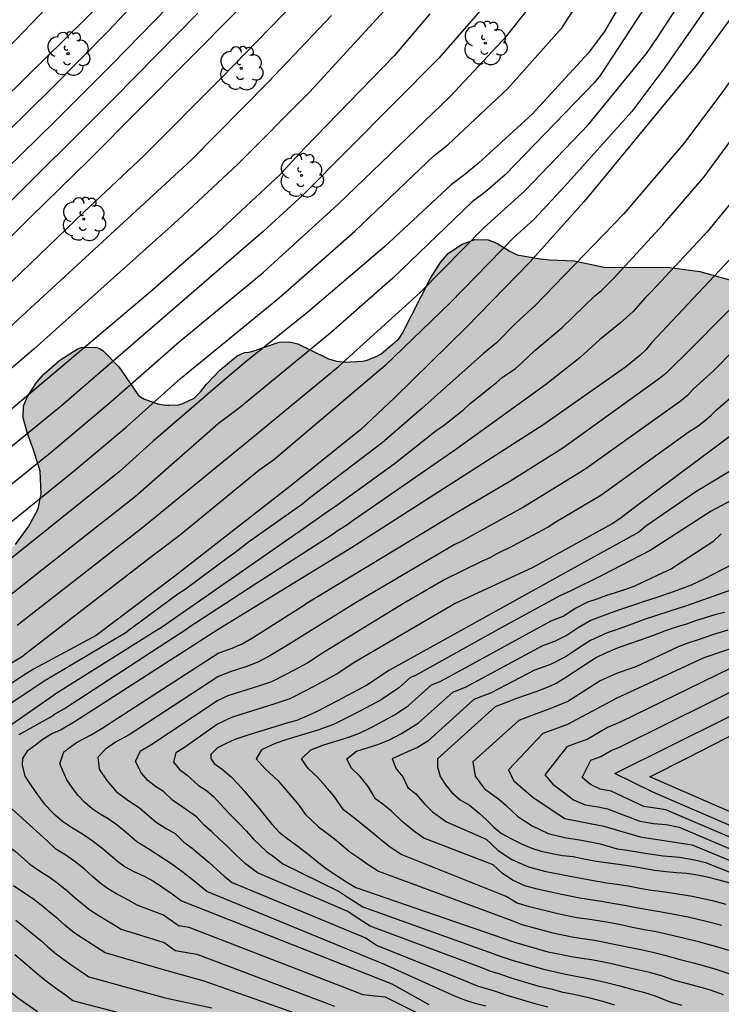
# Model space of a CAD drawing. Units: metres. Extents: x 578893 to 579244, y 4788540 to 4788790.
# Drawn here: x 578917 to 578955, y 4788636 to 4788690 of the extents above; entities that cross this region are included whole.
import ezdxf

# ---------------------------------------------------------------- set-up
doc = ezdxf.new("R2010")
doc.units = ezdxf.units.M
for name, color, linetype in [('020104', 34, 'Continuous'), ('100108', 63, 'Continuous'), ('100202', 3, 'Continuous'), ('990504', 63, 'Continuous')]:
    doc.layers.add(name, color=color, linetype=linetype)
doc.layers.add('020105', color=24, linetype='Continuous', lineweight=30)

# ---------------------------------------------------------------- blocks, each defined once
blk = doc.blocks.new('ARBOL')
blk.add_circle((0, 0), 0.0587)
for centre, radius, start, end in [((-0.28, 0.855), 0.3, 359.2878, 173.6078), ((0.097, 0.97), 0.21, 23.1565, 160.4665), ((0.438, 0.881), 0.24, 301.578, 139.328), ((-0.564, 0.381), 0.532, 92.28, 254.58), ((0.656, 0.288), 0.443, 319.8556, 114.7656), ((-0.091, 0.321), 0.12, 119.14, 310.56), ((0.819, -0.249), 0.383, 235.5275, 62.0275), ((-0.556, -0.339), 0.555, 142.64, 266.54), ((-0.039, -0.384), 0.21, 189.64, 323.88), ((-0.301, -0.676), 0.45, 213.78, 295.32), ((0.299, -0.624), 0.532, 224.67, 0.24)]:
    blk.add_arc(centre, radius, start, end)

msp = doc.modelspace()

# ---------------------------------------------------------------- hatches: boundary and pattern name
at = {"layer": '990504'}
msp.add_hatch(color=256, dxfattribs=at).paths.add_polyline_path([(578894.132, 4788614.161), (578894.133, 4788656.17), (578894.696, 4788656.925), (578895.372, 4788657.993), (578896.412, 4788659.897), (578896.996, 4788660.869), (578897.704, 4788661.712), (578898.44, 4788662.428), (578898.932, 4788662.82), (578899.68, 4788663.284), (578900.196, 4788663.476), (578900.708, 4788663.508), (578901.252, 4788663.46), (578902.34, 4788663.2), (578904.552, 4788662.428), (578907.16, 4788661.676), (578908.024, 4788661.256), (578909.78, 4788660.156), (578911.396, 4788659.22), (578912.32, 4788658.864), (578912.816, 4788658.808), (578913.828, 4788658.828), (578914.66, 4788659.14), (578915.104, 4788659.376), (578915.924, 4788660), (578916.648, 4788660.652), (578917.108, 4788661.128), (578917.836, 4788662.12), (578918.324, 4788663.06), (578918.488, 4788663.86), (578918.436, 4788665.092), (578918.084, 4788666.236), (578917.756, 4788667.12), (578917.52, 4788667.968), (578917.548, 4788668.6), (578917.736, 4788669.088), (578918.248, 4788669.884), (578918.636, 4788670.336), (578919.504, 4788671.092), (578920.44, 4788671.688), (578920.664, 4788671.776), (578920.88, 4788671.804), (578921.5, 4788671.78), (578921.688, 4788671.704), (578921.868, 4788671.584), (578922.692, 4788670.736), (578923.732, 4788669.236), (578923.868, 4788669.108), (578924.088, 4788668.988), (578924.8, 4788668.732), (578925.216, 4788668.652), (578925.424, 4788668.652), (578925.916, 4788668.684), (578926.116, 4788668.74), (578926.768, 4788669.044), (578927.124, 4788669.38), (578927.448, 4788669.792), (578928.16, 4788670.56), (578929.1, 4788671.32), (578929.5, 4788671.516), (578929.752, 4788671.524), (578930.004, 4788671.592), (578931.368, 4788672.075), (578931.936, 4788672.083), (578932.388, 4788671.979), (578934.04, 4788671.159), (578934.48, 4788671.031), (578934.935, 4788670.983), (578935.879, 4788671.039), (578936.127, 4788671.099), (578936.623, 4788671.291), (578936.883, 4788671.439), (578937.847, 4788672.251), (578938.027, 4788672.523), (578939.567, 4788675.519), (578940.103, 4788676.375), (578940.523, 4788676.859), (578941.227, 4788677.343), (578941.955, 4788677.627), (578942.687, 4788677.603), (578943.143, 4788677.419), (578943.811, 4788676.999), (578944.251, 4788676.795), (578945.487, 4788676.575), (578946.019, 4788676.515), (578947.339, 4788676.459), (578948.947, 4788676.119), (578952.499, 4788676.103), (578954.127, 4788675.883), (578955.879, 4788675.399), (578957.727, 4788674.699), (578958.963, 4788674.323), (578960.551, 4788674.327), (578961.615, 4788674.499), (578962.607, 4788674.695), (578964.843, 4788675.247), (578965.247, 4788675.307), (578965.407, 4788675.379), (578969.299, 4788677.419), (578970.415, 4788677.89), (578971.679, 4788678.502), (578974.191, 4788680.69), (578975.103, 4788681.446), (578976.823, 4788682.766), (578977.651, 4788683.442), (578978.411, 4788684.134), (578978.947, 4788684.51), (578979.823, 4788684.962), (578981.642, 4788686.018), (578982.514, 4788686.658), (578983.034, 4788687.122), (578983.778, 4788687.922), (578984.826, 4788689.226), (578985.578, 4788689.926), (578986.418, 4788690.546), (578987.678, 4788691.162), (578991.086, 4788692.43), (578992.278, 4788692.93), (578995.294, 4788694.293), (578996.19, 4788694.821), (578997.034, 4788695.501), (578997.678, 4788696.225), (578998.242, 4788697.089), (578998.854, 4788698.253), (578999.37, 4788699.449), (578999.706, 4788700.681), (579000.062, 4788701.697), (579000.862, 4788703.317), (579001.226, 4788704.397), (579001.33, 4788705.081), (579001.318, 4788707.505), (579000.75, 4788710.885), (579000.714, 4788711.501), (579000.695, 4788715.025), (579000.187, 4788718.389), (579000.095, 4788719.461), (579000.095, 4788720.769), (579000.195, 4788721.881), (579000.587, 4788724.129), (579001.247, 4788726.308), (579001.383, 4788727.36), (579001.351, 4788728.06), (579001.275, 4788728.412), (579001.059, 4788729.064), (579000.551, 4788730.252), (578999.419, 4788732.508), (578999.111, 4788733.456), (578999.087, 4788733.788), (578999.163, 4788734.876), (578999.411, 4788736.004), (578999.551, 4788737.104), (578999.535, 4788738.248), (578999.459, 4788738.96), (578999.235, 4788739.608), (578998.731, 4788740.556), (578998.147, 4788741.276), (578997.371, 4788741.908), (578997.091, 4788741.976), (578996.747, 4788742.3), (578995.883, 4788742.972), (578995.039, 4788743.508), (578994.403, 4788743.732), (578993.087, 4788743.744), (578991.979, 4788743.816), (578991.487, 4788743.96), (578991.047, 4788744.2), (578990.687, 4788744.544), (578990.444, 4788744.964), (578990.304, 4788745.5), (578990.296, 4788747.904), (578990.352, 4788751.064), (578990.484, 4788751.752), (578990.852, 4788752.66), (578991.428, 4788753.492), (578992.764, 4788754.904), (578993.52, 4788755.904), (578994.224, 4788757.184), (578994.404, 4788757.728), (578994.44, 4788758.028), (578994.42, 4788759.428), (578994.076, 4788761.716), (578993.68, 4788762.72), (578993.428, 4788763.132), (578993.124, 4788763.452), (578992.116, 4788763.968), (578991.296, 4788764.292), (578990.588, 4788764.464), (578988.952, 4788764.464), (578988.092, 4788764.368), (578987.164, 4788764.196), (578986.164, 4788763.952), (578984.32, 4788763.288), (578982.74, 4788762.512), (578981.776, 4788762.088), (578980.492, 4788761.592), (578979.58, 4788761.18), (578977.808, 4788760.716), (578976.504, 4788760.692), (578975.728, 4788760.736), (578974.212, 4788761.276), (578973.64, 4788761.58), (578972.756, 4788762.42), (578971.052, 4788763.616), (578970.288, 4788764.284), (578967.145, 4788767.252), (578966.993, 4788767.472), (578966.281, 4788769.004), (578965.741, 4788769.968), (578965.577, 4788770.16), (578965.405, 4788770.312), (578965.021, 4788770.54), (578964.161, 4788770.876), (578963.205, 4788771.392), (578962.301, 4788772.164), (578961.033, 4788773.728), (578960.401, 4788774.628), (578959.897, 4788775.208), (578958.349, 4788777.804), (578957.845, 4788778.86), (578957.513, 4788780), (578956.957, 4788782.328), (578956.593, 4788783.56), (578956.381, 4788784.204), (578955.965, 4788785.168), (578954.657, 4788787.772), (578954.125, 4788788.54), (578953.637, 4788788.916), (578953.414, 4788788.9), (578953.258, 4788788.844), (578952.934, 4788788.62), (578952.05, 4788787.78), (578951.522, 4788787.2), (578951.406, 4788786.972), (578951.162, 4788786.14), (578951.073, 4788785.16), (578951.061, 4788784.076), (578950.853, 4788782.912), (578950.361, 4788780.856), (578949.461, 4788777.764), (578948.769, 4788775.636), (578948.389, 4788774.716), (578947.413, 4788772.664), (578946.785, 4788771.516), (578946.573, 4788771.22), (578945.861, 4788770.5), (578944.325, 4788769.356), (578943.781, 4788769.072), (578943.249, 4788768.952), (578940.553, 4788768.949), (578938.254, 4788769.205), (578936.138, 4788769.557), (578934.158, 4788769.737), (578932.946, 4788769.997), (578929.61, 4788771.081), (578928.582, 4788771.345), (578927.826, 4788771.457), (578924.65, 4788771.449), (578923.342, 4788771.501), (578922.214, 4788771.749), (578921.65, 4788771.953), (578921.094, 4788772.257), (578919.974, 4788772.965), (578918.822, 4788773.461), (578918.558, 4788773.481), (578917.782, 4788773.429), (578917.514, 4788773.325), (578916.966, 4788772.993), (578916.154, 4788772.361), (578915.934, 4788772.125), (578915.358, 4788771.345), (578914.962, 4788770.905), (578914.722, 4788770.757), (578914.446, 4788770.665), (578914.146, 4788770.621), (578913.186, 4788770.693), (578912.89, 4788770.793), (578911.398, 4788771.477), (578910.494, 4788772.069), (578909.662, 4788772.793), (578909.254, 4788773.385), (578909.098, 4788773.709), (578908.858, 4788774.385), (578908.698, 4788775.389), (578908.743, 4788777.121), (578908.611, 4788778.025), (578908.611, 4788779.185), (578908.547, 4788780.125), (578908.207, 4788781.077), (578908.051, 4788781.305), (578906.787, 4788782.577), (578905.915, 4788783.301), (578905.535, 4788783.721), (578905.203, 4788784.237), (578904.643, 4788785.409), (578904.407, 4788786.041), (578904.083, 4788788.389), (578903.556, 4788790.453), (579025.029, 4788790.45), (579023.463, 4788789.65), (579022.563, 4788789.04), (579022.083, 4788788.14), (579021.593, 4788786.92), (579021.253, 4788785.78), (579021.172, 4788784.7), (579021.552, 4788783.77), (579022.192, 4788783.12), (579023.012, 4788782.19), (579023.412, 4788781.15), (579023.432, 4788779.86), (579023.382, 4788778.81), (579023.182, 4788777.741), (579022.422, 4788775.611), (579021.612, 4788773.591), (579020.732, 4788771.131), (579019.892, 4788769.041), (579019.272, 4788768.081), (579017.582, 4788766.981), (579016.922, 4788766.171), (579016.512, 4788764.951), (579016.152, 4788761.541), (579016.232, 4788760.281), (579016.442, 4788758.981), (579016.352, 4788757.881), (579016.072, 4788756.851), (579014.982, 4788753.481), (579014.712, 4788752.241), (579014.692, 4788749.671), (579014.912, 4788748.462), (579015.242, 4788747.292), (579015.352, 4788746.132), (579015.342, 4788744.752), (579015.282, 4788743.482), (579015.162, 4788742.482), (579014.902, 4788741.322), (579014.602, 4788740.242), (579014.032, 4788739.092), (579013.342, 4788738.302), (579011.622, 4788735.532), (579011.532, 4788734.392), (579011.522, 4788733.092), (579011.622, 4788731.822), (579011.862, 4788730.832), (579012.062, 4788729.752), (579012.042, 4788727.602), (579011.872, 4788726.582), (579011.041, 4788724.652), (579010.731, 4788723.672), (579010.531, 4788722.672), (579010.401, 4788721.582), (579010.361, 4788718.992), (579010.421, 4788717.792), (579010.561, 4788716.773), (579010.661, 4788715.653), (579010.651, 4788714.333), (579010.571, 4788713.183), (579010.391, 4788712.063), (579009.131, 4788706.933), (579008.241, 4788703.113), (579008.151, 4788701.983), (579007.971, 4788700.973), (579006.041, 4788696.793), (579005.811, 4788695.713), (579005.641, 4788694.473), (579005.401, 4788693.493), (579005.011, 4788692.543), (579004.671, 4788691.343), (579004.791, 4788690.253), (579005.291, 4788689.843), (579006.291, 4788689.323), (579006.541, 4788688.743), (579006.431, 4788687.733), (579005.901, 4788686.833), (579004.681, 4788685.174), (579004.191, 4788684.214), (579003.751, 4788683.164), (579003.221, 4788682.204), (579002.481, 4788681.124), (579000.981, 4788679.134), (579000.131, 4788678.174), (578998.291, 4788676.414), (578995.961, 4788673.824), (578994.961, 4788672.744), (578993.221, 4788670.964), (578991.831, 4788669.394), (578988.901, 4788666.234), (578987.971, 4788665.384), (578986.411, 4788664.095), (578985.651, 4788663.415), (578984.621, 4788662.405), (578980.221, 4788657.335), (578979.431, 4788656.305), (578978.911, 4788655.425), (578976.331, 4788653.055), (578973.931, 4788652.365), (578971.731, 4788652.225), (578966.811, 4788652.245), (578965.681, 4788652.185), (578964.391, 4788651.845), (578963.381, 4788651.415), (578962.481, 4788650.595), (578962.451, 4788648.845), (578962.811, 4788647.665), (578963.211, 4788646.726), (578963.871, 4788645.656), (578964.711, 4788644.946), (578965.771, 4788644.336), (578967.021, 4788643.846), (578968.171, 4788643.615), (578969.301, 4788643.525), (578971.721, 4788643.485), (578972.891, 4788643.425), (578973.991, 4788643.215), (578974.991, 4788642.945), (578976.401, 4788642.395), (578977.551, 4788641.715), (578978.351, 4788640.885), (578979.801, 4788638.725), (578980.44, 4788637.625), (578981.22, 4788636.595), (578982.79, 4788635.485), (578983.88, 4788634.985), (578985.03, 4788634.575), (578988.52, 4788633.515), (578991, 4788633.045), (578991.99, 4788632.715), (578993.46, 4788631.945), (578994.15, 4788630.965), (578994.4, 4788629.675), (578994.36, 4788627.405), (578993.86, 4788624.995), (578992.51, 4788617.996), (578992.19, 4788615.946), (578992.07, 4788614.796), (578991.98, 4788613.366), (578991.46, 4788608.536), (578991.41, 4788607.376), (578991.639, 4788604.816), (578992.029, 4788603.776), (578992.689, 4788602.726), (578993.479, 4788601.826), (578994.059, 4788600.996), (578994.379, 4788599.686), (578994.349, 4788598.466), (578994.069, 4788596.926), (578992.489, 4788591.206), (578991.149, 4788587.337), (578989.499, 4788581.787), (578988.959, 4788580.497), (578988.329, 4788579.467), (578985.709, 4788576.307), (578983.659, 4788573.927), (578983.039, 4788573.057), (578981.119, 4788569.947), (578980.009, 4788568.047), (578978.219, 4788565.317), (578977.539, 4788564.128), (578974.509, 4788557.798), (578972.679, 4788553.858), (578972.129, 4788552.898), (578971.539, 4788552.028), (578970.649, 4788550.988), (578968.289, 4788548.388), (578967.629, 4788547.618), (578967.019, 4788546.808), (578965.779, 4788544.998), (578965.219, 4788544.088), (578963.112, 4788540.459), (578908.728, 4788540.46), (578908.217, 4788545.869), (578907.813, 4788548.988), (578907.213, 4788553.036), (578907.173, 4788554.036), (578907.201, 4788555.244), (578907.425, 4788556.336), (578907.573, 4788556.736), (578908.005, 4788557.492), (578908.693, 4788558.304), (578909.125, 4788558.66), (578909.409, 4788558.804), (578909.693, 4788558.888), (578910.325, 4788558.876), (578912.289, 4788558.24), (578913.441, 4788557.688), (578913.977, 4788557.556), (578914.269, 4788557.552), (578914.561, 4788557.616), (578914.845, 4788557.8), (578915.093, 4788558.056), (578915.477, 4788558.676), (578915.857, 4788559.896), (578915.989, 4788560.912), (578916.021, 4788562.096), (578916.013, 4788564.132), (578915.949, 4788565.16), (578915.533, 4788567.604), (578915.477, 4788568.604), (578915.505, 4788570.672), (578915.677, 4788571.88), (578915.953, 4788572.848), (578916.329, 4788573.836), (578918.397, 4788577.919), (578918.881, 4788578.983), (578919.181, 4788580.075), (578919.241, 4788581.179), (578919.133, 4788582.323), (578918.849, 4788583.439), (578918.425, 4788584.471), (578917.361, 4788586.479), (578916.969, 4788587.467), (578916.625, 4788589.455), (578916.557, 4788590.587), (578916.549, 4788594.387), (578916.509, 4788594.691), (578916.309, 4788595.359), (578916.193, 4788595.571), (578915.869, 4788595.883), (578915.529, 4788596.083), (578915.313, 4788596.083), (578915.113, 4788596.015), (578914.953, 4788595.895), (578914.385, 4788595.839), (578912.75, 4788595.867), (578911.802, 4788595.571), (578910.706, 4788594.907), (578910.446, 4788594.683), (578909.986, 4788594.179), (578909.794, 4788593.891), (578909.514, 4788593.287), (578909.418, 4788592.979), (578909.342, 4788592.355), (578909.421, 4788591.043), (578909.957, 4788588.767), (578910.165, 4788587.667), (578910.401, 4788585.535), (578910.437, 4788584.371), (578910.409, 4788582.075), (578909.985, 4788579.908), (578909.705, 4788579.224), (578909.517, 4788578.928), (578909.033, 4788578.412), (578908.145, 4788577.792), (578907.833, 4788577.632), (578907.209, 4788577.428), (578906.889, 4788577.392), (578906.273, 4788577.408), (578905.993, 4788577.492), (578905.389, 4788577.8), (578902.377, 4788579.42), (578901.561, 4788579.996), (578901.054, 4788580.52), (578900.666, 4788581.096), (578900.558, 4788581.396), (578900.51, 4788581.956), (578900.622, 4788583.096), (578900.974, 4788585.496), (578902.266, 4788591.871), (578902.618, 4788594.143), (578902.67, 4788595.279), (578902.654, 4788597.679), (578902.338, 4788599.051), (578902.294, 4788599.483), (578902.25, 4788599.675), (578901.914, 4788600.423), (578901.422, 4788601.411), (578900.238, 4788603.431), (578899.818, 4788604.371), (578899.478, 4788605.327), (578898.898, 4788607.387), (578897.99, 4788609.683), (578897.442, 4788610.519), (578896.794, 4788611.351), (578894.446, 4788613.891)])

# ---------------------------------------------------------------- linework, layer by layer
at = {"layer": '020104', "flags": 128}
for points, elevation in [([(578924.016, 4788695.617), (578917.137, 4788688.437), (578910.678, 4788682.189), (578906.961, 4788678.849), (578902.115, 4788674.61), (578897.328, 4788671.138), (578895.72, 4788670.055), (578894.891, 4788669.547), (578894.498, 4788669.269), (578894.134, 4788669.043)], 111), ([(578928.259, 4788695.442), (578922.179, 4788688.934), (578919.027, 4788685.765), (578915.493, 4788682.3), (578911.913, 4788678.843), (578908.253, 4788675.527), (578907.566, 4788674.85), (578903.399, 4788671.326), (578899.768, 4788668.697), (578899.529, 4788668.539), (578894.134, 4788664.8)], 109), ([(578905.274, 4788652.839), (578906.254, 4788653.694), (578907.723, 4788654.832), (578911.521, 4788657.944), (578916.093, 4788661.732), (578920.297, 4788665.125), (578923.101, 4788667.477), (578926.031, 4788670.11), (578931.383, 4788674.487), (578935.472, 4788678.066), (578939.766, 4788682.162), (578940.496, 4788682.73), (578943.745, 4788685.791), (578946.683, 4788689.087), (578950.197, 4788694.536)], 99), ([(578952.217, 4788694.453), (578948.968, 4788688.871), (578948.095, 4788687.699), (578945.061, 4788684.401), (578942.158, 4788681.752), (578941.421, 4788681.131), (578940.671, 4788680.582), (578937.091, 4788677.238), (578932.924, 4788673.694), (578929.481, 4788670.927), (578928.309, 4788669.935), (578924.559, 4788666.71), (578922.712, 4788665.053), (578911.138, 4788655.786), (578908.187, 4788653.245)], 98), ([(578953.896, 4788694.384), (578948.747, 4788686.487), (578948.424, 4788686.11), (578943.6, 4788681.116), (578942.538, 4788680.202), (578941.812, 4788679.65), (578937.527, 4788675.521), (578934.203, 4788672.607), (578929.227, 4788668.516), (578928.073, 4788667.646), (578923.595, 4788663.726), (578918.532, 4788659.733), (578914.237, 4788656.347), (578912.797, 4788655.195)], 97), ([(578917.193, 4788656.766), (578923.997, 4788662.065), (578930.146, 4788667.098), (578934.584, 4788670.752), (578938.991, 4788674.745), (578942.456, 4788678.263), (578944.665, 4788680.244), (578948.113, 4788683.841), (578951.241, 4788687.673), (578951.808, 4788688.494), (578955.586, 4788694.314)], 96), ([(578959.142, 4788694.167), (578953.884, 4788686.958), (578947.875, 4788679.678), (578944.937, 4788676.399), (578941.508, 4788672.874), (578937.609, 4788669.057), (578935.798, 4788667.35), (578931.957, 4788664.259), (578925.648, 4788659.365), (578921.463, 4788656.206)], 94), ([(578961.362, 4788694.076), (578955.313, 4788685.546), (578953.252, 4788682.795), (578950.011, 4788679.015), (578945.179, 4788674.006), (578944.819, 4788673.687), (578944.166, 4788673.069), (578943.122, 4788672.025), (578942.421, 4788671.449), (578939.083, 4788668.478), (578936.937, 4788666.62), (578933.018, 4788663.626), (578932.654, 4788663.332), (578929.704, 4788661.259), (578928.975, 4788660.673), (578928.61, 4788660.415), (578926.278, 4788658.69), (578925.88, 4788658.445), (578923.123, 4788656.406)], 93), ([(578924.872, 4788656.556), (578932.525, 4788661.88), (578934.041, 4788662.953), (578934.417, 4788663.193), (578937.594, 4788665.494), (578939.861, 4788667.294), (578940.24, 4788667.546), (578941.36, 4788668.431), (578941.705, 4788668.746), (578943.126, 4788669.886), (578943.444, 4788670.16), (578944.16, 4788670.651), (578944.505, 4788670.94), (578945.201, 4788671.624), (578946.678, 4788672.858), (578948.441, 4788674.577), (578948.81, 4788674.867), (578949.483, 4788675.524), (578952.137, 4788678.406), (578954.373, 4788681.009), (578957.587, 4788685.403), (578960.451, 4788689.441), (578963.492, 4788693.988)], 92), ([(578965.583, 4788693.902), (578962.402, 4788688.895), (578959.918, 4788685.176), (578957.373, 4788681.505), (578954.535, 4788678.031), (578951.514, 4788674.811), (578951.164, 4788674.459), (578950.528, 4788673.723), (578949.84, 4788673.107), (578948.703, 4788672.2), (578947.65, 4788671.235), (578945.782, 4788669.767), (578940.979, 4788666.303), (578935.376, 4788662.428), (578934.979, 4788662.142), (578934.562, 4788661.887), (578934.239, 4788661.639), (578930.108, 4788658.995), (578926.432, 4788656.606)], 91), ([(578969.634, 4788693.734), (578965.295, 4788686.476), (578960.03, 4788678.702), (578957.158, 4788675.262), (578953.674, 4788671.737), (578952.301, 4788670.391), (578951.95, 4788670.098), (578946.726, 4788666.341), (578943.845, 4788664.525), (578941.01, 4788662.862), (578932.802, 4788657.896)], 89), ([(578975.864, 4788693.477), (578970.826, 4788684.929), (578968.671, 4788681.653), (578968.191, 4788680.819), (578963.564, 4788674.414), (578960.989, 4788671.437), (578960.65, 4788671.096), (578957.318, 4788668.138), (578950.582, 4788663.114), (578949.804, 4788662.513), (578949.392, 4788662.251), (578945.1, 4788659.877), (578940.902, 4788657.926)], 86), ([(578979.665, 4788693.321), (578977.217, 4788689.035), (578974.035, 4788683.997), (578970.144, 4788678.21), (578966.959, 4788673.797), (578964.187, 4788670.312), (578962.583, 4788668.469), (578960.052, 4788666.152), (578959.653, 4788665.877), (578959.225, 4788665.625), (578958.836, 4788665.331), (578958.457, 4788665.102), (578957.653, 4788664.545), (578957.271, 4788664.33), (578956.912, 4788664.076), (578954.738, 4788662.927), (578951.447, 4788660.797), (578948.835, 4788659.443), (578947.157, 4788658.619)], 84), ([(578971.248, 4788692.783), (578967.462, 4788686.415), (578961.884, 4788678.171), (578959.41, 4788675.123), (578954.864, 4788670.509), (578953.774, 4788669.529), (578953.472, 4788669.204), (578953.142, 4788668.918), (578947.907, 4788665.184), (578944.587, 4788663.141), (578941.611, 4788661.512), (578941.249, 4788661.297), (578940.833, 4788661.107), (578935.542, 4788657.986)], 88), ([(578938.102, 4788657.946), (578940.239, 4788659.191), (578942.377, 4788660.236), (578942.792, 4788660.424), (578943.161, 4788660.639), (578944.006, 4788661.048), (578945.913, 4788662.066), (578946.253, 4788662.296), (578948.781, 4788663.785), (578953.562, 4788667.243), (578953.966, 4788667.497), (578954.352, 4788667.772), (578954.711, 4788668.076), (578955.027, 4788668.402), (578956.504, 4788669.678), (578958.977, 4788672.126), (578959.329, 4788672.418), (578959.671, 4788672.741), (578960.003, 4788673.11), (578962.883, 4788676.5), (578966.599, 4788681.728), (578967.085, 4788682.555), (578969.305, 4788685.877), (578973.339, 4788692.71)], 87), ([(578926.123, 4788690.985), (578922.333, 4788687.093), (578919.193, 4788683.971), (578913.134, 4788678.044), (578908.016, 4788673.386), (578904.99, 4788670.848), (578901.676, 4788668.285), (578901.329, 4788667.993), (578895.615, 4788663.988), (578894.133, 4788662.869)], 108), ([(578942.607, 4788690.402), (578940.005, 4788687.423), (578932.664, 4788680.027), (578930.506, 4788678.051), (578919.59, 4788668.631), (578915.646, 4788665.422), (578911.558, 4788661.874), (578908.152, 4788658.995), (578904.235, 4788656.103), (578900.861, 4788653.221), (578898.79, 4788651.128), (578898.438, 4788650.785), (578896.858, 4788648.899), (578894.632, 4788647.228), (578894.268, 4788645.302), (578894.133, 4788644.932)], 101), ([(578929.149, 4788690.044), (578921.086, 4788681.927), (578917.925, 4788678.817), (578914.78, 4788675.697), (578911.116, 4788672.357), (578905.812, 4788667.831), (578894.133, 4788658.724)], 106), ([(578937.047, 4788689.982), (578933.013, 4788685.585), (578929.155, 4788681.704), (578925.885, 4788678.656), (578918.1, 4788671.686), (578914.703, 4788668.808), (578912.542, 4788667.046), (578908.499, 4788663.453), (578904.68, 4788660.345), (578903.037, 4788659.241), (578898.071, 4788655.161), (578897.343, 4788654.482), (578896.691, 4788653.813), (578896.204, 4788653.414), (578895.817, 4788653.134), (578895.477, 4788652.838), (578895.161, 4788652.481), (578894.773, 4788652.203), (578894.483, 4788651.835), (578894.15, 4788651.544), (578894.133, 4788651.527)], 103), ([(578926.979, 4788689.859), (578922.438, 4788685.252), (578916.071, 4788678.926), (578912.831, 4788675.841), (578906.862, 4788670.545), (578903.73, 4788668.061), (578894.59, 4788661.176), (578894.133, 4788660.822)], 107), ([(578939.529, 4788689.817), (578937.588, 4788687.555), (578932.737, 4788682.555), (578931.404, 4788681.119), (578927.761, 4788677.718), (578924.408, 4788674.781), (578916.058, 4788667.758), (578913.763, 4788665.932), (578907.472, 4788660.271), (578905.121, 4788658.519), (578901.872, 4788656.233), (578900.059, 4788654.614), (578898.863, 4788653.48), (578897.563, 4788652.05), (578897.238, 4788651.756), (578895.889, 4788650.046), (578894.337, 4788648.173), (578894.133, 4788647.885)], 102), ([(578934.204, 4788689.734), (578930.788, 4788686.136), (578926.614, 4788681.915), (578916.084, 4788672.229), (578911.173, 4788668.034), (578908.361, 4788665.558), (578903.839, 4788661.882), (578903.077, 4788661.38), (578902.362, 4788660.813), (578901.977, 4788660.568), (578896.651, 4788656.224), (578894.133, 4788654.339)], 104), ([(578976.941, 4788634.236), (578974.061, 4788636.416), (578969.321, 4788639.576), (578964.941, 4788642.066), (578960.941, 4788644.476), (578955.601, 4788646.746), (578951.432, 4788648.556), (578953.462, 4788649.596), (578958.321, 4788652.085), (578961.981, 4788654.445), (578965.341, 4788655.235), (578968.621, 4788656.925), (578971.461, 4788658.315), (578976.621, 4788661.775), (578979.841, 4788665.395), (578984.131, 4788670.724), (578987.661, 4788675.914), (578991.201, 4788681.124), (578995.311, 4788686.154)], 74), ([(578955.292, 4788661.695), (578955.292, 4788661.695), (578954.826, 4788661.265), (578952.603, 4788659.805), (578950.672, 4788658.905), (578950.672, 4788658.905), (578950.672, 4788658.905), (578950.672, 4788658.905)], 83), ([(578955.321, 4788640.516), (578954.471, 4788640.746), (578953.491, 4788640.976), (578952.551, 4788641.146), (578951.941, 4788641.266), (578951.311, 4788641.366), (578950.691, 4788641.486), (578950.051, 4788641.606), (578949.411, 4788641.716), (578948.811, 4788641.816), (578948.221, 4788641.906), (578947.632, 4788642.006), (578946.732, 4788642.186), (578945.322, 4788642.496), (578944.662, 4788642.666), (578943.992, 4788642.966), (578943.432, 4788643.346), (578942.952, 4788643.796), (578939.202, 4788645.246), (578938.632, 4788645.646), (578938.032, 4788646.146), (578937.452, 4788646.706), (578937.002, 4788647.066), (578936.592, 4788647.376), (578936.192, 4788648.046), (578935.752, 4788648.576), (578935.272, 4788649.046), (578935.032, 4788649.536), (578935.552, 4788649.946), (578936.702, 4788650.306), (578937.342, 4788650.566), (578937.992, 4788650.906), (578938.892, 4788651.456), (578940.762, 4788653.136), (578941.452, 4788653.406), (578945.642, 4788655.666), (578946.292, 4788655.896), (578946.902, 4788656.206), (578947.552, 4788656.636), (578948.192, 4788657.016), (578949.002, 4788657.326), (578949.742, 4788657.585), (578950.552, 4788657.865), (578951.132, 4788658.065), (578951.762, 4788658.265), (578952.502, 4788658.515), (578953.102, 4788658.735), (578953.682, 4788658.945), (578954.372, 4788659.265), (578956.492, 4788660.375)], 82), ([(578956.131, 4788639.036), (578955.101, 4788639.356), (578954.131, 4788639.626), (578953.251, 4788639.836), (578952.401, 4788640.036), (578951.761, 4788640.176), (578951.121, 4788640.286), (578950.491, 4788640.416), (578949.851, 4788640.556), (578949.191, 4788640.676), (578948.621, 4788640.766), (578948.061, 4788640.856), (578947.481, 4788640.946), (578946.452, 4788641.156), (578944.912, 4788641.536), (578944.252, 4788641.736), (578943.652, 4788642.096), (578937.972, 4788644.356), (578937.322, 4788644.786), (578936.862, 4788645.166), (578936.132, 4788645.766), (578935.462, 4788646.306), (578934.852, 4788646.776), (578934.322, 4788647.526), (578933.882, 4788648.056), (578933.452, 4788648.546), (578932.942, 4788649.016), (578932.582, 4788649.536), (578933.082, 4788650.026), (578933.782, 4788650.296), (578935.082, 4788650.696), (578935.722, 4788650.926), (578936.392, 4788651.256), (578937.012, 4788651.586), (578937.642, 4788651.926), (578938.372, 4788652.416), (578939.612, 4788653.536), (578940.082, 4788653.716), (578946.092, 4788657.006), (578946.742, 4788657.256), (578947.372, 4788657.656), (578948.062, 4788658.016), (578948.582, 4788658.195), (578949.092, 4788658.385), (578949.572, 4788658.535), (578950.182, 4788658.735), (578950.672, 4788658.905)], 83), ([(578947.157, 4788658.619), (578946.552, 4788658.346), (578943.547, 4788656.701), (578938.707, 4788654.026), (578938.472, 4788653.936), (578937.852, 4788653.376), (578936.882, 4788652.726), (578936.042, 4788652.276), (578935.212, 4788651.836), (578934.312, 4788651.386), (578933.462, 4788651.086), (578931.732, 4788650.556), (578931.162, 4788650.366), (578930.412, 4788650.016), (578930.132, 4788649.536), (578930.612, 4788648.996), (578931.292, 4788648.366), (578931.862, 4788647.706), (578932.452, 4788647.006), (578932.782, 4788646.536), (578933.492, 4788645.866), (578933.922, 4788645.556), (578934.362, 4788645.216), (578934.822, 4788644.836), (578935.202, 4788644.506), (578935.682, 4788644.186), (578936.192, 4788643.816), (578936.742, 4788643.466), (578943.952, 4788640.786), (578944.502, 4788640.576), (578946.182, 4788640.126), (578947.321, 4788639.896), (578947.901, 4788639.806), (578948.441, 4788639.726), (578948.971, 4788639.626)], 84), ([(578955.902, 4788658.695), (578955.132, 4788658.415), (578954.332, 4788658.125), (578953.352, 4788657.795), (578952.512, 4788657.525), (578951.732, 4788657.265), (578951.172, 4788657.085), (578950.652, 4788656.885), (578950.162, 4788656.706), (578949.662, 4788656.536), (578949.122, 4788656.346), (578948.222, 4788655.936), (578947.732, 4788655.626), (578947.282, 4788655.326), (578946.862, 4788655.046), (578946.052, 4788654.636), (578945.182, 4788654.326), (578942.832, 4788653.096), (578941.902, 4788652.736), (578939.412, 4788650.496), (578938.852, 4788650.156), (578938.322, 4788649.916), (578937.482, 4788649.536), (578937.702, 4788648.986), (578938.062, 4788648.566), (578938.332, 4788647.976), (578938.762, 4788647.636), (578939.212, 4788647.126), (578939.672, 4788646.676), (578940.432, 4788646.136), (578942.572, 4788645.196), (578943.212, 4788644.586), (578943.962, 4788644.086), (578944.852, 4788643.686), (578945.732, 4788643.456), (578947.002, 4788643.216), (578947.792, 4788643.056), (578948.382, 4788642.956), (578949.091, 4788642.836), (578949.631, 4788642.766), (578950.261, 4788642.666), (578950.891, 4788642.546), (578951.491, 4788642.436), (578952.121, 4788642.356), (578952.711, 4788642.266), (578953.741, 4788642.116), (578954.301, 4788641.986), (578954.811, 4788641.866), (578955.531, 4788641.676)], 81), ([(578942.552, 4788636.156), (578941.982, 4788636.296), (578941.422, 4788636.486), (578940.882, 4788636.696), (578940.382, 4788636.916), (578937.072, 4788638.406), (578927.462, 4788642.356), (578927.062, 4788642.686), (578926.582, 4788643.086), (578926.102, 4788643.446), (578925.622, 4788643.806), (578925.142, 4788644.106), (578924.382, 4788644.606), (578923.662, 4788645.046), (578922.992, 4788645.636), (578922.542, 4788646.006), (578922.122, 4788646.296), (578921.682, 4788646.546), (578921.252, 4788646.836), (578920.842, 4788647.186), (578920.482, 4788647.576), (578920.172, 4788647.976), (578919.882, 4788648.396), (578919.512, 4788649.256), (578919.722, 4788649.906), (578920.412, 4788650.426), (578921.192, 4788650.836), (578921.792, 4788651.186), (578928.062, 4788655.246), (578928.822, 4788655.516), (578929.362, 4788655.756), (578929.922, 4788656.086), (578932.802, 4788657.896)], 89), ([(578935.542, 4788657.986), (578931.772, 4788655.646), (578930.872, 4788655.096), (578930.222, 4788654.756), (578929.572, 4788654.506), (578928.712, 4788654.236), (578928.052, 4788653.966), (578923.262, 4788650.826), (578922.522, 4788650.436), (578921.982, 4788650.066), (578921.562, 4788649.626), (578921.632, 4788648.976), (578922.052, 4788648.366), (578922.552, 4788647.776), (578923.182, 4788647.296), (578923.822, 4788646.886), (578924.212, 4788646.546), (578924.712, 4788646.106), (578925.252, 4788645.776), (578925.742, 4788645.496), (578926.222, 4788645.026), (578926.672, 4788644.696), (578927.132, 4788644.316), (578927.582, 4788643.936), (578928.392, 4788643.186), (578928.832, 4788642.856), (578936.042, 4788639.856), (578936.682, 4788639.446), (578941.312, 4788637.586), (578942.092, 4788637.266), (578942.942, 4788637.016), (578943.742, 4788636.746), (578945.201, 4788636.296), (578945.901, 4788636.126)], 88), ([(578949.531, 4788636.216), (578948.881, 4788636.416), (578948.191, 4788636.586), (578947.321, 4788636.786), (578946.731, 4788636.906), (578946.151, 4788637.066), (578945.441, 4788637.226), (578943.862, 4788637.696), (578943.322, 4788637.886), (578942.762, 4788638.046), (578942.242, 4788638.266), (578936.292, 4788640.486), (578935.692, 4788640.866), (578935.092, 4788641.286), (578930.202, 4788643.366), (578929.542, 4788643.856), (578929.012, 4788644.356), (578928.582, 4788644.786), (578928.152, 4788645.186), (578927.732, 4788645.586), (578927.312, 4788645.946), (578926.892, 4788646.406), (578926.122, 4788646.946), (578925.602, 4788647.306), (578925.112, 4788647.776), (578924.682, 4788648.046), (578924.262, 4788648.366), (578923.922, 4788648.756), (578923.592, 4788649.396), (578923.872, 4788649.966), (578924.432, 4788650.296), (578928.042, 4788652.686), (578928.612, 4788652.956), (578930.332, 4788653.496), (578930.972, 4788653.716), (578931.642, 4788654.056), (578932.272, 4788654.386), (578932.902, 4788654.726), (578933.622, 4788655.206), (578938.102, 4788657.946)], 87), ([(578940.902, 4788657.926), (578935.472, 4788654.766), (578934.512, 4788654.126), (578933.672, 4788653.676), (578932.832, 4788653.236), (578931.942, 4788652.786), (578931.082, 4788652.486), (578929.352, 4788651.956), (578928.792, 4788651.766), (578928.032, 4788651.406), (578926.202, 4788650.116), (578925.772, 4788649.866), (578925.662, 4788649.356), (578925.972, 4788648.956), (578926.392, 4788648.656), (578926.992, 4788648.116), (578927.432, 4788647.816), (578927.832, 4788647.486), (578928.392, 4788646.866), (578928.782, 4788646.476), (578929.182, 4788646.056), (578929.582, 4788645.636), (578929.982, 4788645.186), (578930.692, 4788644.526), (578931.122, 4788644.216), (578931.572, 4788643.866), (578934.622, 4788642.356), (578935.102, 4788642.036), (578935.902, 4788641.526), (578943.432, 4788638.826), (578943.982, 4788638.656), (578945.671, 4788638.166), (578946.401, 4788638.006), (578946.951, 4788637.876), (578947.531, 4788637.766), (578948.471, 4788637.586), (578949.161, 4788637.426), (578949.811, 4788637.256), (578950.571, 4788637.036), (578951.091, 4788636.926), (578951.721, 4788636.716), (578952.501, 4788636.396), (578953.151, 4788636.206)], 86), ([(578921.463, 4788656.206), (578918.073, 4788654.386), (578917.553, 4788654.066), (578909.583, 4788648.767)], 94), ([(578912.893, 4788649.917), (578918.663, 4788653.756), (578923.123, 4788656.406)], 93), ([(578924.872, 4788656.556), (578919.403, 4788653.116), (578915.823, 4788650.646), (578913.033, 4788648.927), (578915.253, 4788645.917), (578915.463, 4788645.807), (578916.212, 4788645.177), (578916.642, 4788644.857), (578917.082, 4788644.537), (578917.882, 4788643.837), (578918.402, 4788643.487), (578918.922, 4788643.147), (578919.422, 4788642.787), (578919.892, 4788642.407), (578920.332, 4788642.027), (578920.732, 4788641.687), (578921.132, 4788641.367), (578921.582, 4788641.087), (578922.362, 4788640.607), (578922.822, 4788640.327), (578925.142, 4788639.597), (578925.752, 4788639.167), (578926.912, 4788638.967), (578934.372, 4788636.166)], 92), ([(578917.313, 4788650.846), (578919.183, 4788651.896), (578919.163, 4788651.906), (578919.763, 4788652.256), (578926.432, 4788656.606)], 91), ([(578955.652, 4788656.495), (578954.812, 4788656.235), (578954.032, 4788655.975), (578953.482, 4788655.785), (578952.952, 4788655.595), (578950.662, 4788654.516), (578950.172, 4788654.346), (578949.622, 4788654.156), (578948.732, 4788653.746), (578948.242, 4788653.436), (578947.782, 4788653.136), (578946.982, 4788652.636), (578946.112, 4788652.276), (578945.272, 4788651.976), (578944.342, 4788651.616), (578941.852, 4788649.376), (578941.972, 4788648.606), (578942.472, 4788647.906), (578943.232, 4788647.366), (578943.652, 4788647.016), (578944.292, 4788646.416), (578945.052, 4788645.906), (578945.932, 4788645.506), (578946.812, 4788645.276), (578947.732, 4788645.136), (578948.732, 4788644.946), (578949.662, 4788644.666), (578950.191, 4788644.596), (578951.181, 4788644.436), (578952.151, 4788644.296), (578953.051, 4788644.216), (578953.931, 4788644.056), (578954.441, 4788643.936), (578956.931, 4788642.946)], 79), ([(578956.372, 4788655.675), (578954.342, 4788654.995), (578949.602, 4788652.796), (578946.962, 4788651.386), (578945.642, 4788650.896), (578943.772, 4788648.946), (578944.042, 4788648.356), (578945.122, 4788647.446), (578946.832, 4788646.316), (578948.932, 4788645.896), (578950.911, 4788645.326), (578953.721, 4788644.886), (578958.111, 4788643.056)], 78), ([(578955.742, 4788654.405), (578949.852, 4788651.536), (578949.132, 4788651.236), (578948.652, 4788650.936), (578948.042, 4788650.586), (578947.402, 4788650.356), (578946.932, 4788650.176), (578945.752, 4788648.666), (578946.182, 4788648.166), (578946.752, 4788647.726), (578947.292, 4788647.316), (578947.932, 4788647.056), (578948.632, 4788646.936), (578949.132, 4788646.836), (578950.882, 4788646.166), (578951.621, 4788646.046), (578952.311, 4788645.976), (578953.011, 4788645.836), (578959.291, 4788643.166)], 77), ([(578960.471, 4788643.276), (578952.291, 4788646.786), (578951.721, 4788646.876), (578951.102, 4788646.966), (578949.332, 4788647.786), (578948.732, 4788647.896), (578948.222, 4788648.156), (578947.762, 4788648.526), (578948.232, 4788649.456), (578948.782, 4788649.656), (578949.332, 4788649.986), (578949.812, 4788650.176), (578957.131, 4788653.805)], 76), ([(578939.042, 4788635.686), (578937.122, 4788636.656), (578936.562, 4788636.696), (578935.922, 4788636.766), (578926.502, 4788640.406), (578925.922, 4788640.506), (578925.112, 4788641.086), (578923.692, 4788641.617), (578923.212, 4788641.897), (578922.542, 4788642.257), (578922.082, 4788642.527), (578921.672, 4788642.837), (578921.272, 4788643.177), (578920.832, 4788643.567), (578920.342, 4788643.957), (578919.822, 4788644.317), (578919.292, 4788644.647), (578918.812, 4788645.097), (578918.812, 4788645.097), (578915.743, 4788647.876)], 91), ([(578932.832, 4788635.566), (578927.322, 4788637.517), (578925.182, 4788638.107), (578921.952, 4788639.037), (578921.512, 4788639.327), (578920.612, 4788639.907), (578920.182, 4788640.207), (578919.782, 4788640.537), (578919.392, 4788640.877), (578918.952, 4788641.247), (578918.502, 4788641.617), (578918.022, 4788641.977), (578917.512, 4788642.327), (578916.992, 4788642.667)], 93), ([(578917.122, 4788640.807), (578917.582, 4788640.447), (578918.012, 4788640.087), (578918.452, 4788639.727), (578918.842, 4788639.387), (578919.232, 4788639.047), (578919.652, 4788638.737), (578920.112, 4788638.397), (578920.662, 4788638.037), (578921.082, 4788637.747), (578925.212, 4788636.617), (578927.732, 4788636.077)], 94), ([(578948.971, 4788639.626), (578950.291, 4788639.356), (578950.941, 4788639.216), (578951.581, 4788639.086), (578952.241, 4788638.916), (578953.001, 4788638.696), (578953.791, 4788638.506), (578954.891, 4788638.196), (578955.761, 4788637.906), (578956.601, 4788637.576), (578957.161, 4788637.396), (578957.781, 4788637.186), (578958.391, 4788636.966), (578959.221, 4788636.656), (578959.911, 4788636.376), (578960.481, 4788636.146)], 84), ([(578914.222, 4788638.907), (578915.612, 4788637.907), (578916.032, 4788637.577), (578916.482, 4788637.237), (578917.222, 4788636.637), (578917.652, 4788636.327), (578918.302, 4788635.877)], 96)]:
    msp.add_lwpolyline(points, dxfattribs=dict(at, elevation=elevation))
at = {"layer": '020105', "flags": 128}
for points, elevation in [([(578940.354, 4788714.299), (578934.317, 4788705.399), (578930.054, 4788699.863), (578926.382, 4788695.52), (578922.034, 4788690.691), (578915.29, 4788684.05), (578911.348, 4788680.27), (578908.038, 4788677.254), (578902.813, 4788672.654), (578899.21, 4788670.087), (578895.052, 4788667.437), (578894.134, 4788666.801)], 110), ([(578947.555, 4788710.282), (578945.947, 4788707.752), (578943.337, 4788704.129), (578940.542, 4788700.383), (578936.318, 4788695.11), (578932.785, 4788691.02), (578928.275, 4788686.374), (578924.049, 4788682.14), (578920.825, 4788679.112), (578915.448, 4788673.96), (578911.767, 4788670.72), (578908.396, 4788667.812), (578907.356, 4788666.904), (578897.607, 4788659.275), (578894.567, 4788656.785), (578894.133, 4788656.463)], 105), ([(578902.04, 4788652.106), (578905.395, 4788655.028), (578906.159, 4788655.559), (578909.933, 4788658.537), (578915.217, 4788663.046), (578919.05, 4788666.129), (578922.288, 4788668.861), (578925.97, 4788672.077), (578930.5, 4788675.839), (578934.562, 4788679.524), (578940.621, 4788685.346), (578943.694, 4788688.625), (578946.471, 4788692.148), (578948.131, 4788694.621), (578949.404, 4788696.658), (578950.012, 4788697.621), (578954.545, 4788705.264), (578955.046, 4788706.11)], 100), ([(578962.642, 4788702.297), (578962.553, 4788702.132), (578961.214, 4788700.096), (578959.915, 4788698.002), (578958.779, 4788696.45), (578957.317, 4788694.242), (578952.238, 4788686.914), (578950.453, 4788684.548), (578946.826, 4788680.504), (578945.141, 4788678.698), (578944.097, 4788677.761), (578940.626, 4788674.202), (578937.088, 4788670.787), (578931.063, 4788665.679), (578930.276, 4788665.119), (578926.045, 4788661.675), (578924.919, 4788660.792), (578924.568, 4788660.557), (578917.513, 4788655.106)], 95), ([(578969.851, 4788698.285), (578969.468, 4788697.492), (578967.54, 4788693.821), (578964.527, 4788688.648), (578963.447, 4788687.028), (578962.728, 4788685.797), (578958.807, 4788680.069), (578956.575, 4788677.428), (578951.515, 4788672.024), (578951.224, 4788671.672), (578950.885, 4788671.341), (578950.117, 4788670.709), (578945.692, 4788667.621), (578935.276, 4788660.948), (578928.072, 4788656.526)], 90), ([(578977.955, 4788693.768), (578977.75, 4788693.4), (578972.409, 4788684.464), (578969.669, 4788680.365), (578966.008, 4788675.065), (578962.305, 4788670.488), (578961.264, 4788669.465), (578960.541, 4788668.862), (578959.096, 4788667.497), (578957.513, 4788666.333), (578957.163, 4788666.028), (578956.789, 4788665.779), (578956.426, 4788665.488), (578954.367, 4788664.236), (578953.962, 4788664.018), (578951.208, 4788662.111), (578950.823, 4788661.798), (578947.012, 4788659.685)], 85), ([(578947.012, 4788659.685), (578937.332, 4788654.336), (578936.122, 4788653.526), (578935.602, 4788653.246), (578935.072, 4788652.966), (578934.532, 4788652.676), (578934.032, 4788652.416), (578933.462, 4788652.116), (578932.912, 4788651.856), (578932.322, 4788651.616), (578931.842, 4788651.476), (578929.682, 4788650.816), (578928.972, 4788650.576), (578928.512, 4788650.366), (578928.032, 4788650.136), (578927.672, 4788649.766), (578927.682, 4788649.546), (578927.862, 4788649.286), (578928.282, 4788648.976), (578928.782, 4788648.566), (578929.132, 4788648.186), (578929.482, 4788647.796), (578929.842, 4788647.366), (578930.212, 4788646.936), (578930.582, 4788646.486), (578930.962, 4788646.026), (578931.372, 4788645.576), (578931.852, 4788645.196), (578932.382, 4788644.806), (578932.942, 4788644.376), (578933.512, 4788643.906), (578933.912, 4788643.606), (578934.512, 4788643.206), (578935.062, 4788642.846), (578935.512, 4788642.576), (578944.102, 4788639.616), (578945.911, 4788639.106), (578946.661, 4788638.956), (578947.171, 4788638.846), (578947.741, 4788638.756), (578948.261, 4788638.686), (578948.751, 4788638.586), (578949.441, 4788638.446), (578950.101, 4788638.296), (578950.761, 4788638.146), (578951.411, 4788638.006), (578952.091, 4788637.806), (578952.761, 4788637.566), (578953.451, 4788637.386), (578954.181, 4788637.186), (578954.681, 4788637.036), (578955.391, 4788636.786)], 85), ([(578955.462, 4788657.455), (578954.942, 4788657.325), (578954.412, 4788657.165), (578953.892, 4788656.995), (578953.412, 4788656.815), (578952.912, 4788656.665), (578952.222, 4788656.435), (578951.562, 4788656.195), (578950.952, 4788655.966), (578950.332, 4788655.756), (578949.652, 4788655.516), (578948.982, 4788655.236), (578948.532, 4788655.006), (578947.922, 4788654.616), (578947.352, 4788654.246), (578946.832, 4788653.896), (578946.352, 4788653.616), (578945.822, 4788653.376), (578945.262, 4788653.166), (578944.732, 4788652.986), (578944.212, 4788652.796), (578943.612, 4788652.556), (578943.052, 4788652.346), (578939.942, 4788649.536), (578939.942, 4788649.096), (578940.082, 4788648.576), (578940.392, 4788648.116), (578940.712, 4788647.706), (578941.172, 4788647.326), (578941.662, 4788647.026), (578942.192, 4788646.596), (578942.602, 4788646.216), (578942.992, 4788645.836), (578943.392, 4788645.496), (578943.932, 4788645.206), (578944.482, 4788644.936), (578945.042, 4788644.706), (578945.542, 4788644.546), (578946.142, 4788644.416), (578946.692, 4788644.316), (578947.282, 4788644.246), (578947.952, 4788644.116), (578948.542, 4788644.006), (578949.182, 4788643.906), (578949.851, 4788643.816), (578950.471, 4788643.726), (578951.091, 4788643.616), (578951.681, 4788643.516), (578952.301, 4788643.446), (578952.871, 4788643.386), (578953.421, 4788643.346), (578953.991, 4788643.256), (578954.521, 4788643.146), (578955.161, 4788642.996), (578955.751, 4788642.836)], 80), ([(578928.072, 4788656.526), (578920.332, 4788651.546), (578919.582, 4788651.106), (578919.103, 4788650.896), (578918.603, 4788650.596), (578918.193, 4788650.266), (578917.743, 4788649.946), (578917.493, 4788649.546), (578917.473, 4788649.186), (578917.613, 4788648.596), (578917.942, 4788648.116), (578918.302, 4788647.586), (578918.682, 4788647.086), (578919.142, 4788646.596), (578919.652, 4788646.166), (578920.182, 4788645.806), (578920.732, 4788645.486), (578921.262, 4788645.126), (578921.782, 4788644.726), (578922.222, 4788644.336), (578922.622, 4788643.996), (578923.032, 4788643.686), (578923.512, 4788643.436), (578924.062, 4788643.186), (578924.572, 4788642.916), (578925.082, 4788642.576), (578925.582, 4788642.236), (578926.092, 4788641.856), (578937.472, 4788637.366), (578939.462, 4788636.246)], 90), ([(578907.403, 4788649.067), (578917.513, 4788655.106)], 95), ([(578975.861, 4788634.286), (578971.261, 4788637.496), (578961.651, 4788643.396), (578951.582, 4788647.736), (578949.532, 4788648.736), (578958.531, 4788653.215)], 75), ([(578925.252, 4788635.137), (578920.212, 4788636.457), (578919.812, 4788636.757), (578919.262, 4788637.137), (578918.692, 4788637.567), (578918.292, 4788637.897), (578917.902, 4788638.237), (578917.512, 4788638.577), (578917.072, 4788638.937)], 95)]:
    msp.add_lwpolyline(points, dxfattribs=dict(at, elevation=elevation))
at = {"layer": '100108', "elevation": 132.569, "flags": 128}
msp.add_lwpolyline([(578917.108, 4788661.128), (578917.836, 4788662.12), (578918.324, 4788663.06), (578918.488, 4788663.86), (578918.436, 4788665.092), (578918.084, 4788666.236), (578917.756, 4788667.12), (578917.52, 4788667.968), (578917.548, 4788668.6), (578917.736, 4788669.088), (578918.248, 4788669.884), (578918.636, 4788670.336), (578919.504, 4788671.092), (578920.44, 4788671.688), (578920.664, 4788671.776), (578920.88, 4788671.804), (578921.5, 4788671.78), (578921.688, 4788671.704), (578921.868, 4788671.584), (578922.692, 4788670.736), (578923.732, 4788669.236), (578923.868, 4788669.108), (578924.088, 4788668.988), (578924.8, 4788668.732), (578925.216, 4788668.652), (578925.424, 4788668.652), (578925.916, 4788668.684), (578926.116, 4788668.74), (578926.768, 4788669.044), (578927.124, 4788669.38), (578927.448, 4788669.792), (578928.16, 4788670.56), (578929.1, 4788671.32), (578929.5, 4788671.516), (578929.752, 4788671.524), (578930.004, 4788671.592), (578931.368, 4788672.075), (578931.936, 4788672.083), (578932.388, 4788671.979), (578934.04, 4788671.159), (578934.48, 4788671.031), (578934.935, 4788670.983), (578935.879, 4788671.039), (578936.127, 4788671.099), (578936.623, 4788671.291), (578936.883, 4788671.439), (578937.847, 4788672.251), (578938.027, 4788672.523), (578939.567, 4788675.519), (578940.103, 4788676.375), (578940.523, 4788676.859), (578941.227, 4788677.343), (578941.955, 4788677.627), (578942.687, 4788677.603), (578943.143, 4788677.419), (578943.811, 4788676.999), (578944.251, 4788676.795), (578945.487, 4788676.575), (578946.019, 4788676.515), (578947.339, 4788676.459), (578948.947, 4788676.119), (578952.499, 4788676.103), (578954.127, 4788675.883), (578955.879, 4788675.399)], dxfattribs=at)

# ---------------------------------------------------------------- block references
at = {"layer": '100202', "rotation": 359.9987685839998}
for p in [(578942.524, 4788688.235, 104.069), (578919.948, 4788687.663, 113.961), (578929.312, 4788686.875, 108.545), (578932.58, 4788681.083, 105.425), (578920.8, 4788678.72, 108.329)]:
    msp.add_blockref('ARBOL', p, dxfattribs=at)

doc.saveas('drawing.dxf')
